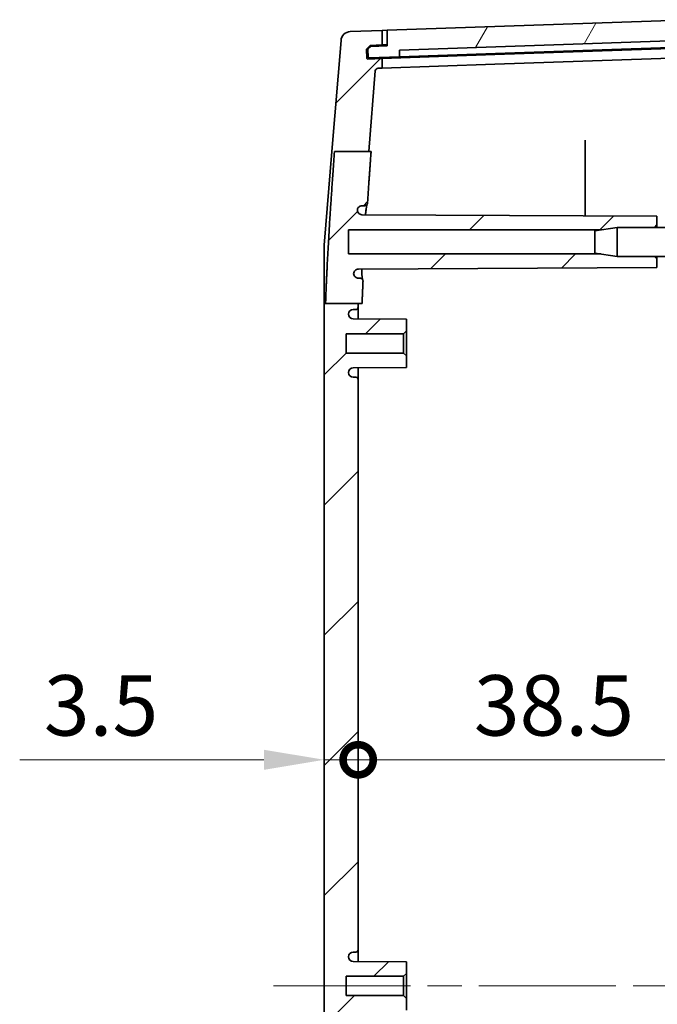
# Model space of a CAD drawing. Units: millimetres. Extents: x 36 to 5355, y 20 to 863.
# Drawn here: x 1677 to 1743, y 538 to 640 of the extents above; entities that cross this region are included whole.
import ezdxf

# ---------------------------------------------------------------- set-up
doc = ezdxf.new("R2010")
doc.units = ezdxf.units.MM
doc.header["$LTSCALE"] = 2.5
doc.linetypes.add('CHAIN', pattern=[0.3543, 0.2362, -0.0295, 0.0591, -0.0295])
doc.layers.get('Defpoints').update_dxf_attribs({"lineweight": 25})
for name, color, linetype, lineweight in [('Centerline (ISO)', 131, 'Continuous', 18), ('Dimension (ISO)', 7, 'Continuous', 18), ('Hatch (ISO)', 1, 'Continuous', 18), ('Visible (ISO)', 7, 'Continuous', 35)]:
    doc.layers.add(name, color=color, linetype=linetype, lineweight=lineweight)
doc.styles.add('Note Text (TK)', font='txt')
doc.dimstyles.new('Default - Method 1b (TK)', dxfattribs={"dimscale": 2.5, "dimtxt": 2.5, "dimasz": 2.5, "dimexe": 1, "dimexo": 1.5, "dimgap": 1, "dimtad": 1, "dimtoh": 1, "dimrnd": 1e-08, "dimdsep": 46, "dimtxsty": 'Note Text (TK)', "dimcen": 0.09, "dimdle": 5, "dimclrd": 100, "dimclre": 100, "dimclrt": 7, "dimadec": 1, "dimazin": 1, "dimtfac": 1, "dimtmove": 0, "dimatfit": 3, "dimfxl": 1, "dimtolj": 1, "dimlwd": -1, "dimlwe": -1, "dimarcsym": 0})

# ---------------------------------------------------------------- blocks, each defined once
blk = doc.blocks.new('_DotSmall')
at = {"color": 0, "linetype": 'ByBlock', "const_width": 0.5}
blk.add_lwpolyline([(-0.0625, 0, 1), (0.0625, 0, 1)], format="xyb", close=True, dxfattribs=at)
blk = doc.blocks.new('*D50')
at = {"layer": 'Defpoints', "color": 0}
for p in [(1708.71, 563.4), (1712.21, 563.4), (1712.21, 563.4)]:
    blk.add_point(p, dxfattribs=at)
at = {"layer": 'Dimension (ISO)', "color": 100}
for p, q in [((1702.46, 563.4), (1677.19, 563.4)), ((1712.21, 563.4), (1708.71, 563.4)), ((1712.21, 563.4), (1724.71, 563.4))]:
    blk.add_line(p, q, dxfattribs=at)
blk.add_solid([(1702.46, 564.44), (1702.46, 562.36), (1708.71, 563.4)], dxfattribs=at)
at = {"layer": 'Dimension (ISO)', "color": 100, "xscale": 6.25, "yscale": 6.25, "zscale": 6.25, "rotation": 180}
blk.add_blockref('_DotSmall', (1712.21, 563.4), dxfattribs=at)
at = {"layer": 'Dimension (ISO)', "color": 7, "insert": (1679.69, 569.03), "char_height": 6.25, "attachment_point": 4, "style": 'Note Text (TK)'}
blk.add_mtext('\\A1;3.5', dxfattribs=at)
blk = doc.blocks.new('*D51')
at = {"layer": 'Defpoints', "color": 0}
for p in [(1712.21, 563.4), (1750.71, 563.4), (1750.71, 563.4)]:
    blk.add_point(p, dxfattribs=at)
at = {"layer": 'Dimension (ISO)', "color": 100}
blk.add_line((1712.21, 563.4), (1750.71, 563.4), dxfattribs=at)
at = {"layer": 'Dimension (ISO)', "color": 100, "xscale": 6.25, "yscale": 6.25, "zscale": 6.25, "rotation": 180}
blk.add_blockref('_DotSmall', (1712.21, 563.4), dxfattribs=at)
at = {"layer": 'Dimension (ISO)', "color": 100, "xscale": 6.25, "yscale": 6.25, "zscale": 6.25}
blk.add_blockref('_DotSmall', (1750.71, 563.4), dxfattribs=at)
at = {"layer": 'Dimension (ISO)', "color": 7, "insert": (1724.18, 569.03), "char_height": 6.25, "attachment_point": 4, "style": 'Note Text (TK)'}
blk.add_mtext('\\A1;38.5', dxfattribs=at)

msp = doc.modelspace()

# ---------------------------------------------------------------- hatches: boundary and pattern name
at = {"layer": 'Hatch (ISO)'}
h = msp.add_hatch(dxfattribs=at)
h.set_pattern_fill('ANSI31', color=256, scale=76.2, angle=14.999978, style=0)
h.set_pattern_definition([(60, (980.25, -4), (-8.24889, 4.7625), [])])
edge = h.paths.add_edge_path()
edge.add_ellipse((1713.3473, 636.1292), major_axis=(-0.0999, -0.0035), ratio=1, start_angle=0, end_angle=90)
edge.add_line((1713.3508, 636.0292), (1716.4989, 636.1392))
edge.add_line((1716.4989, 636.1392), (1716.4989, 636.8396))
edge.add_line((1716.4989, 636.8396), (1745.4324, 637.85))
edge.add_line((1745.4324, 637.85), (1745.4812, 637.1513))
edge.add_line((1745.4812, 637.1513), (1748.1296, 637.2437))
edge.add_ellipse((1748.1261, 637.3437), major_axis=(0.0035, -0.0999), ratio=1, start_angle=0, end_angle=90)
edge.add_line((1748.2261, 637.3472), (1748.2, 638.0943))
edge.add_line((1748.2, 638.0943), (1747.8895, 638.3941))
edge.add_line((1747.8895, 638.3941), (1746.6886, 638.3941))
edge.add_line((1746.6886, 638.3941), (1746.6188, 639.9927))
edge.add_line((1746.6188, 639.9927), (1715.2078, 638.8958))
edge.add_line((1715.2078, 638.8958), (1715.2078, 637.2948))
edge.add_line((1715.2078, 637.2948), (1713.5088, 637.2355))
edge.add_line((1713.5088, 637.2355), (1713.2195, 636.9252))
edge.add_line((1713.2195, 636.9252), (1713.2474, 636.1257))
h = msp.add_hatch(dxfattribs=at)
h.set_pattern_fill('ANSI31', color=256, scale=76.2, style=0)
h.set_pattern_definition([(45, (980.25, -4), (-6.73519, 6.73519), [])])
edge = h.paths.add_edge_path()
edge.add_line((1709.7536, 626.3547), (1713.3055, 626.3547))
edge.add_line((1713.3055, 626.3547), (1713.985, 634.6877))
edge.add_ellipse((1714.284, 634.6633), major_axis=(-0.299, 0.0244), ratio=1, start_angle=276.66133, end_angle=360, ccw=False)
edge.add_line((1714.2735, 634.9632), (1714.7078, 634.9783))
edge.add_line((1714.7078, 634.9783), (1714.7078, 635.9766))
edge.add_line((1714.7078, 635.9766), (1713.21, 635.9243))
edge.add_ellipse((1713.2065, 636.0242), major_axis=(0.0035, -0.0999), ratio=1, start_angle=270, end_angle=360, ccw=False)
edge.add_line((1713.1065, 636.0207), (1713.0748, 636.9302))
edge.add_line((1713.0748, 636.9302), (1713.4509, 637.3335))
edge.add_line((1713.4509, 637.3335), (1714.7078, 637.3774))
edge.add_line((1714.7078, 637.3774), (1714.7078, 638.8783))
edge.add_line((1714.7078, 638.8783), (1711.3961, 638.7627))
edge.add_ellipse((1711.431, 637.7633), major_axis=(-0.0349, 0.9994), ratio=1, start_angle=0, end_angle=83.33867)
edge.add_line((1710.4344, 637.8446), (1709.4975, 626.3547))
edge.add_line((1709.4975, 626.3547), (1709.7536, 626.3547))
edge = h.paths.add_edge_path()
edge.add_line((1737.3166, 461.7458), (1739.0078, 461.4958))
edge.add_line((1739.0078, 461.4958), (1742.8578, 461.4958))
edge.add_line((1742.8578, 461.4958), (1743.1078, 461.2458))
edge.add_line((1743.1078, 461.2458), (1743.1078, 460.3458))
edge.add_line((1743.1078, 460.3458), (1712.6259, 460.1862))
edge.add_spline(control_points=[(1712.6259, 460.1862), (1712.5606, 460.1858), (1712.496, 460.1728), (1712.3755, 460.1226), (1712.3208, 460.086), (1712.2286, 459.9939), (1712.1919, 459.9394), (1712.1518, 459.8438), (1712.1411, 459.8067), (1712.1284, 459.7308), (1712.1264, 459.6923), (1712.1289, 459.6539)], knot_values=[-0.08177602, -0.08177602, -0.08177602, -0.08177602, -0.062192, -0.062192, -0.04262608, -0.04262608, -0.02309223, -0.02309223, -0.01154589, -0.01154589, 0, 0, 0, 0], degree=3, periodic=0)
edge.add_spline(control_points=[(1712.1289, 459.6539), (1712.1409, 459.5899), (1712.1653, 459.5289), (1712.236, 459.4196), (1712.2818, 459.3724), (1712.377, 459.3063), (1712.4228, 459.2839), (1712.5198, 459.2535), (1712.5702, 459.2458), (1712.621, 459.2458)], knot_values=[-0.06951871, -0.06951871, -0.06951871, -0.06951871, -0.05000101, -0.05000101, -0.03046265, -0.03046265, -0.01523144, -0.01523144, 0, 0, 0, 0], degree=3, periodic=0)
edge.add_line((1712.621, 459.2458), (1712.8777, 459.2458))
edge.add_spline(control_points=[(1712.8777, 459.2458), (1712.9169, 459.2458), (1712.9556, 459.2381), (1713.0281, 459.2084), (1713.061, 459.1866), (1713.1147, 459.1336), (1713.1358, 459.1035), (1713.166, 459.0374), (1713.175, 459.0019), (1713.1774, 458.9656)], knot_values=[-0.04530684, -0.04530684, -0.04530684, -0.04530684, -0.03356015, -0.03356015, -0.02182204, -0.02182204, -0.01090942, -0.01090942, 0, 0, 0, 0], degree=3, periodic=0)
edge.add_spline(control_points=[(1713.1774, 458.9656), (1713.3196, 456.8121), (1713.504, 454.2226)], knot_values=[0, 0, 0, 0.27003276, 0.27003276, 0.27003276], weights=[1.12761476, 1.06823744, 1], degree=2, periodic=0)
edge.add_line((1713.504, 454.2226), (1713.2578, 454.2226))
edge.add_line((1713.2578, 454.2226), (1709.7121, 454.2226))
edge.add_spline(control_points=[(1709.7121, 454.2226), (1709.0347, 463.8166), (1708.8442, 469.154)], knot_values=[2.91002725, 2.91002725, 2.91002725, 4.15922983, 4.15922983, 4.15922983], weights=[1, 1.30009648, 1.41992819], degree=2, periodic=0)
edge.add_line((1708.8442, 469.154), (1712.2078, 469.154))
edge.add_line((1712.2078, 469.154), (1712.623, 469.154))
edge.add_spline(control_points=[(1712.623, 469.154), (1712.6599, 468.1481), (1712.71, 467.0595)], knot_values=[0.98358737, 0.98358737, 0.98358737, 1.23784639, 1.23784639, 1.23784639], weights=[1.43942585, 1.41341728, 1.37955347], degree=2, periodic=0)
edge.add_spline(control_points=[(1712.71, 467.0595), (1712.7118, 467.0206), (1712.706, 466.9817), (1712.6797, 466.9082), (1712.6595, 466.8744), (1712.6073, 466.8163), (1712.5757, 466.7927), (1712.5202, 466.7659), (1712.4988, 466.7584), (1712.4548, 466.7483), (1712.4322, 466.7458), (1712.4097, 466.7458)], knot_values=[-0.04867411, -0.04867411, -0.04867411, -0.04867411, -0.03697987, -0.03697987, -0.02527691, -0.02527691, -0.01354622, -0.01354622, -0.00677435, -0.00677435, 0, 0, 0, 0], degree=3, periodic=0)
edge.add_line((1712.4097, 466.7458), (1712.2433, 466.7458))
edge.add_spline(control_points=[(1712.2433, 466.7458), (1712.1779, 466.7458), (1712.1132, 466.733), (1711.9923, 466.6834), (1711.9373, 466.6471), (1711.8483, 466.5591), (1711.8135, 466.5097), (1711.7633, 466.401), (1711.7481, 466.3426), (1711.7436, 466.2829)], knot_values=[-0.07512945, -0.07512945, -0.07512945, -0.07512945, -0.055524, -0.055524, -0.03593404, -0.03593404, -0.01796366, -0.01796366, 0, 0, 0, 0], degree=3, periodic=0)
edge.add_spline(control_points=[(1711.7436, 466.2829), (1711.7468, 466.218), (1711.7626, 466.1543), (1711.8178, 466.0366), (1711.8566, 465.9837), (1711.9501, 465.8978), (1712.003, 465.8647), (1712.1182, 465.8195), (1712.1795, 465.8077), (1712.2415, 465.8074)], knot_values=[-0.07613437, -0.07613437, -0.07613437, -0.07613437, -0.05664134, -0.05664134, -0.03713068, -0.03713068, -0.01857503, -0.01857503, 0, 0, 0, 0], degree=3, periodic=0)
edge.add_line((1712.2415, 465.8074), (1743.1078, 465.6458))
edge.add_line((1743.1078, 465.6458), (1743.1078, 464.7458))
edge.add_line((1743.1078, 464.7458), (1742.8578, 464.4958))
edge.add_line((1742.8578, 464.4958), (1739.0078, 464.4958))
edge.add_line((1739.0078, 464.4958), (1737.3166, 464.2458))
edge.add_line((1737.3166, 464.2458), (1711.2078, 464.2458))
edge.add_line((1711.2078, 464.2458), (1711.2078, 461.7458))
edge.add_line((1711.2078, 461.7458), (1737.3166, 461.7458))
edge = h.paths.add_edge_path()
edge.add_line((1713.985, 445.3039), (1713.2578, 454.2226))
edge.add_line((1713.2578, 454.2226), (1709.7121, 454.2226))
edge.add_line((1709.7121, 454.2226), (1709.4498, 454.2226))
edge.add_line((1709.4498, 454.2226), (1710.4344, 442.147))
edge.add_ellipse((1711.431, 442.2283), major_axis=(-0.9967, -0.0813), ratio=1, start_angle=0, end_angle=83.33867)
edge.add_line((1711.3961, 441.2289), (1714.7078, 441.1133))
edge.add_line((1714.7078, 441.1133), (1714.7078, 442.6142))
edge.add_line((1714.7078, 442.6142), (1713.4509, 442.6581))
edge.add_line((1713.4509, 442.6581), (1713.0748, 443.0614))
edge.add_line((1713.0748, 443.0614), (1713.1065, 443.9709))
edge.add_ellipse((1713.2065, 443.9674), major_axis=(-0.0999, 0.0035), ratio=1, start_angle=270, end_angle=360, ccw=False)
edge.add_line((1713.21, 444.0673), (1714.7078, 444.015))
edge.add_line((1714.7078, 444.015), (1714.7078, 445.0133))
edge.add_line((1714.7078, 445.0133), (1714.2735, 445.0284))
edge.add_ellipse((1714.284, 445.3282), major_axis=(-0.0105, -0.2998), ratio=1, start_angle=276.66133, end_angle=360, ccw=False)
edge = h.paths.add_edge_path()
edge.add_line((1737.3166, 615.7458), (1739.0078, 615.4958))
edge.add_line((1739.0078, 615.4958), (1742.8578, 615.4958))
edge.add_line((1742.8578, 615.4958), (1743.1078, 615.2458))
edge.add_line((1743.1078, 615.2458), (1743.1078, 614.3458))
edge.add_line((1743.1078, 614.3458), (1712.2415, 614.1842))
edge.add_spline(control_points=[(1712.2415, 614.1842), (1712.1761, 614.1838), (1712.1113, 614.1707), (1711.9907, 614.1205), (1711.9359, 614.0838), (1711.8461, 613.9942), (1711.8109, 613.9431), (1711.761, 613.8306), (1711.7466, 613.7702), (1711.7436, 613.7087)], knot_values=[-0.07614093, -0.07614093, -0.07614093, -0.07614093, -0.05651924, -0.05651924, -0.03693015, -0.03693015, -0.01846023, -0.01846023, 0, 0, 0, 0], degree=3, periodic=0)
edge.add_spline(control_points=[(1711.7436, 613.7087), (1711.7485, 613.6439), (1711.7659, 613.5807), (1711.8241, 613.4643), (1711.8644, 613.4123), (1711.9587, 613.3299), (1712.0108, 613.2989), (1712.1234, 613.2566), (1712.1831, 613.2458), (1712.2433, 613.2458)], knot_values=[-0.07512341, -0.07512341, -0.07512341, -0.07512341, -0.05562278, -0.05562278, -0.03609138, -0.03609138, -0.01804598, -0.01804598, 0, 0, 0, 0], degree=3, periodic=0)
edge.add_line((1712.2433, 613.2458), (1712.4097, 613.2458))
edge.add_spline(control_points=[(1712.4097, 613.2458), (1712.4489, 613.2458), (1712.4878, 613.2381), (1712.5603, 613.2083), (1712.5933, 613.1865), (1712.649, 613.1315), (1712.6712, 613.0989), (1712.6952, 613.0423), (1712.7017, 613.0208), (1712.7096, 612.9768), (1712.7111, 612.9544), (1712.71, 612.9321)], knot_values=[-0.04867824, -0.04867824, -0.04867824, -0.04867824, -0.03690484, -0.03690484, -0.02514805, -0.02514805, -0.01342256, -0.01342256, -0.00671089, -0.00671089, 0, 0, 0, 0], degree=3, periodic=0)
edge.add_spline(control_points=[(1712.71, 612.9321), (1712.6549, 611.7346), (1712.6157, 610.6356)], knot_values=[2.96596343, 2.96596343, 2.96596343, 3.25043259, 3.25043259, 3.25043259], weights=[1.39955321, 1.43743942, 1.46563394], degree=2, periodic=0)
edge.add_line((1712.6157, 610.6356), (1712.2078, 610.6356))
edge.add_line((1712.2078, 610.6356), (1708.8371, 610.6356))
edge.add_spline(control_points=[(1708.8371, 610.6356), (1709.0285, 616.1555), (1709.7536, 626.3547)], knot_values=[0, 0, 0, 1.32245339, 1.32245339, 1.32245339], weights=[1.4449777, 1.32208681, 1], degree=2, periodic=0)
edge.add_line((1709.7536, 626.3547), (1713.3055, 626.3547))
edge.add_line((1713.3055, 626.3547), (1713.5458, 626.3547))
edge.add_spline(control_points=[(1713.5458, 626.3547), (1713.3353, 623.4173), (1713.1774, 621.026)], knot_values=[3.97435428, 3.97435428, 3.97435428, 4.27680343, 4.27680343, 4.27680343], weights=[1, 1.07745881, 1.14396208], degree=2, periodic=0)
edge.add_spline(control_points=[(1713.1774, 621.026), (1713.1748, 620.9871), (1713.1647, 620.949), (1713.1303, 620.8789), (1713.1065, 620.8475), (1713.05, 620.7974), (1713.0186, 620.7783), (1712.9504, 620.7524), (1712.9142, 620.7458), (1712.8777, 620.7458)], knot_values=[-0.04530479, -0.04530479, -0.04530479, -0.04530479, -0.03359779, -0.03359779, -0.02188339, -0.02188339, -0.01094365, -0.01094365, 0, 0, 0, 0], degree=3, periodic=0)
edge.add_line((1712.8777, 620.7458), (1712.621, 620.7458))
edge.add_spline(control_points=[(1712.621, 620.7458), (1712.5558, 620.7458), (1712.4911, 620.733), (1712.3704, 620.6835), (1712.3155, 620.6472), (1712.2331, 620.5658), (1712.2026, 620.525), (1712.1551, 620.4355), (1712.1383, 620.3875), (1712.1289, 620.3377)], knot_values=[-0.06952165, -0.06952165, -0.06952165, -0.06952165, -0.04994758, -0.04994758, -0.03038177, -0.03038177, -0.01518936, -0.01518936, 0, 0, 0, 0], degree=3, periodic=0)
edge.add_spline(control_points=[(1712.1289, 620.3377), (1712.1247, 620.2728), (1712.1332, 620.2077), (1712.1747, 620.0844), (1712.2073, 620.0274), (1712.2925, 619.929), (1712.3444, 619.8886), (1712.437, 619.8418), (1712.4735, 619.8284), (1712.5487, 619.8103), (1712.5872, 619.8056), (1712.6259, 619.8054)], knot_values=[-0.08177234, -0.08177234, -0.08177234, -0.08177234, -0.06226164, -0.06226164, -0.04274721, -0.04274721, -0.0232083, -0.0232083, -0.01160577, -0.01160577, 0, 0, 0, 0], degree=3, periodic=0)
edge.add_line((1712.6259, 619.8054), (1743.1078, 619.6458))
edge.add_line((1743.1078, 619.6458), (1743.1078, 618.7458))
edge.add_line((1743.1078, 618.7458), (1742.8578, 618.4958))
edge.add_line((1742.8578, 618.4958), (1739.0078, 618.4958))
edge.add_line((1739.0078, 618.4958), (1737.3166, 618.2458))
edge.add_line((1737.3166, 618.2458), (1711.2078, 618.2458))
edge.add_line((1711.2078, 618.2458), (1711.2078, 615.7458))
edge.add_line((1711.2078, 615.7458), (1737.3166, 615.7458))
edge = h.paths.add_edge_path()
edge.add_line((1712.2078, 469.154), (1712.2078, 469.7458))
edge.add_ellipse((1711.9578, 469.7458), major_axis=(0.25, 0), ratio=1, start_angle=0, end_angle=90)
edge.add_line((1711.9578, 469.9958), (1711.7069, 469.9958))
edge.add_ellipse((1711.7069, 470.4958), major_axis=(0, -0.5), ratio=1, start_angle=273.302644, end_angle=360, ccw=False)
edge.add_ellipse((1711.7078, 470.467), major_axis=(-0.5, 0), ratio=1, start_angle=270.3, end_angle=360, ccw=False)
edge.add_line((1711.7052, 470.967), (1717.2078, 470.9958))
edge.add_line((1717.2078, 470.9958), (1717.2078, 472.1958))
edge.add_line((1717.2078, 472.1958), (1716.9078, 472.4958))
edge.add_line((1716.9078, 472.4958), (1710.9578, 472.4958))
edge.add_line((1710.9578, 472.4958), (1710.9578, 474.4958))
edge.add_line((1710.9578, 474.4958), (1716.9078, 474.4958))
edge.add_line((1716.9078, 474.4958), (1717.2078, 474.7958))
edge.add_line((1717.2078, 474.7958), (1717.2078, 475.9958))
edge.add_line((1717.2078, 475.9958), (1711.7052, 476.0246))
edge.add_ellipse((1711.7078, 476.5246), major_axis=(-0.0026, -0.5), ratio=1, start_angle=270.3, end_angle=360, ccw=False)
edge.add_ellipse((1711.7069, 476.4958), major_axis=(-0.4992, 0.0288), ratio=1, start_angle=273.302644, end_angle=360, ccw=False)
edge.add_line((1711.7069, 476.9958), (1711.9578, 476.9958))
edge.add_ellipse((1711.9578, 477.2458), major_axis=(0, -0.25), ratio=1, start_angle=0, end_angle=90)
edge.add_line((1712.2078, 477.2458), (1712.2078, 536.2458))
edge.add_ellipse((1711.9578, 536.2458), major_axis=(0.25, 0), ratio=1, start_angle=0, end_angle=90)
edge.add_line((1711.9578, 536.4958), (1711.7069, 536.4958))
edge.add_ellipse((1711.7069, 536.9958), major_axis=(0, -0.5), ratio=1, start_angle=273.302644, end_angle=360, ccw=False)
edge.add_ellipse((1711.7078, 536.967), major_axis=(-0.5, 0), ratio=1, start_angle=270.3, end_angle=360, ccw=False)
edge.add_line((1711.7052, 537.467), (1717.2078, 537.4958))
edge.add_line((1717.2078, 537.4958), (1717.2078, 538.6958))
edge.add_line((1717.2078, 538.6958), (1716.9078, 538.9958))
edge.add_line((1716.9078, 538.9958), (1710.9578, 538.9958))
edge.add_line((1710.9578, 538.9958), (1710.9578, 540.9958))
edge.add_line((1710.9578, 540.9958), (1716.9078, 540.9958))
edge.add_line((1716.9078, 540.9958), (1717.2078, 541.2958))
edge.add_line((1717.2078, 541.2958), (1717.2078, 542.4958))
edge.add_line((1717.2078, 542.4958), (1711.7052, 542.5246))
edge.add_ellipse((1711.7078, 543.0246), major_axis=(-0.0026, -0.5), ratio=1, start_angle=270.3, end_angle=360, ccw=False)
edge.add_ellipse((1711.7069, 542.9958), major_axis=(-0.4992, 0.0288), ratio=1, start_angle=273.302644, end_angle=360, ccw=False)
edge.add_line((1711.7069, 543.4958), (1711.9578, 543.4958))
edge.add_ellipse((1711.9578, 543.7458), major_axis=(0, -0.25), ratio=1, start_angle=0, end_angle=90)
edge.add_line((1712.2078, 543.7458), (1712.2078, 602.7458))
edge.add_ellipse((1711.9578, 602.7458), major_axis=(0.25, 0), ratio=1, start_angle=0, end_angle=90)
edge.add_line((1711.9578, 602.9958), (1711.7069, 602.9958))
edge.add_ellipse((1711.7069, 603.4958), major_axis=(0, -0.5), ratio=1, start_angle=273.302644, end_angle=360, ccw=False)
edge.add_ellipse((1711.7078, 603.467), major_axis=(-0.5, 0), ratio=1, start_angle=270.3, end_angle=360, ccw=False)
edge.add_line((1711.7052, 603.967), (1717.2078, 603.9958))
edge.add_line((1717.2078, 603.9958), (1717.2078, 605.1958))
edge.add_line((1717.2078, 605.1958), (1716.9078, 605.4958))
edge.add_line((1716.9078, 605.4958), (1710.9578, 605.4958))
edge.add_line((1710.9578, 605.4958), (1710.9578, 607.4958))
edge.add_line((1710.9578, 607.4958), (1716.9078, 607.4958))
edge.add_line((1716.9078, 607.4958), (1717.2078, 607.7958))
edge.add_line((1717.2078, 607.7958), (1717.2078, 608.9958))
edge.add_line((1717.2078, 608.9958), (1711.7052, 609.0246))
edge.add_ellipse((1711.7078, 609.5246), major_axis=(-0.0026, -0.5), ratio=1, start_angle=270.3, end_angle=360, ccw=False)
edge.add_ellipse((1711.7069, 609.4958), major_axis=(-0.4992, 0.0288), ratio=1, start_angle=273.302644, end_angle=360, ccw=False)
edge.add_line((1711.7069, 609.9958), (1711.9578, 609.9958))
edge.add_ellipse((1711.9578, 610.2458), major_axis=(0, -0.25), ratio=1, start_angle=0, end_angle=90)
edge.add_line((1712.2078, 610.2458), (1712.2078, 610.6356))
edge.add_line((1712.2078, 610.6356), (1708.8371, 610.6356))
edge.add_line((1708.8371, 610.6356), (1708.7078, 610.6356))
edge.add_line((1708.7078, 610.6356), (1708.7078, 469.154))
edge.add_line((1708.7078, 469.154), (1708.8442, 469.154))
edge.add_line((1708.8442, 469.154), (1712.2078, 469.154))

# ---------------------------------------------------------------- linework, layer by layer
at = {"layer": 'Centerline (ISO)', "linetype": 'CHAIN', "ltscale": 23.990969}
msp.add_line((1703.4578, 539.9958), (1759.4578, 539.9958), dxfattribs=at)
at = {"layer": 'Visible (ISO)'}
for p, q in [((1746.6188, 639.9927), (1715.2078, 638.8958)), ((1715.2078, 638.8958), (1714.7078, 638.8783)), ((1715.2078, 638.8958), (1715.2078, 637.2948)), ((1714.7078, 638.8783), (1711.3961, 638.7627)), ((1714.7078, 637.3774), (1714.7078, 638.8783)), ((1710.4344, 637.8446), (1709.4975, 626.3547)), ((1713.0748, 636.9302), (1713.4509, 637.3335)), ((1713.0748, 636.9302), (1713.2291, 636.9355)), ((1713.1065, 636.0207), (1713.0748, 636.9302)), ((1713.5088, 637.2355), (1713.2195, 636.9252)), ((1713.2195, 636.9252), (1713.2474, 636.1257)), ((1713.4509, 637.3335), (1714.7078, 637.3774)), ((1715.2078, 637.2948), (1713.5088, 637.2355)), ((1714.7078, 637.3774), (1715.2078, 637.3949)), ((1716.4989, 636.8396), (1745.4324, 637.85)), ((1746.7078, 637.094), (1726.333, 636.3825)), ((1745.4812, 637.1513), (1726.4227, 636.4857)), ((1714.7078, 635.9766), (1713.21, 635.9243)), ((1713.3508, 636.0292), (1716.4989, 636.1392)), ((1726.333, 636.3825), (1714.7078, 635.9766)), ((1714.7078, 634.9783), (1714.7078, 635.9766)), ((1716.4989, 636.1392), (1716.4989, 636.8396)), ((1726.4227, 636.4857), (1716.4989, 636.1392)), ((1746.7078, 636.0958), (1726.333, 635.3843)), ((1714.2735, 634.9632), (1714.7078, 634.9783)), ((1714.7078, 634.9783), (1726.333, 635.3843)), ((1713.3055, 626.3547), (1713.985, 634.6877)), ((1735.7078, 627.3232), (1735.7078, 619.6845)), ((1708.7078, 616.6688), (1709.4975, 626.3547)), ((1709.7536, 626.3547), (1713.5458, 626.3547)), ((1712.621, 620.7458), (1712.8777, 620.7458)), ((1743.1078, 619.6458), (1712.6259, 619.8054)), ((1743.1078, 618.7458), (1743.1078, 619.6458)), ((1742.8578, 618.4958), (1743.1078, 618.7458)), ((1743.1078, 618.4958), (1743.1078, 618.7458)), ((1711.2078, 615.7458), (1711.2078, 618.2458)), ((1711.2078, 618.2458), (1737.3166, 618.2458)), ((1736.7078, 618.1558), (1739.0078, 618.4958)), ((1736.7078, 615.8358), (1736.7078, 618.1558)), ((1739.0078, 618.4958), (1739.0078, 615.4958)), ((1744.7078, 618.4958), (1739.0078, 618.4958)), ((1708.7078, 610.6356), (1708.7078, 616.6688)), ((1737.3166, 615.7458), (1711.2078, 615.7458)), ((1736.7078, 615.8358), (1739.0078, 615.4958)), ((1744.7078, 615.4958), (1739.0078, 615.4958)), ((1743.1078, 615.2458), (1742.8578, 615.4958)), ((1743.1078, 615.2458), (1743.1078, 615.4958)), ((1743.1078, 614.3458), (1743.1078, 615.2458)), ((1712.2415, 614.1842), (1743.1078, 614.3458)), ((1712.4097, 613.2458), (1712.2433, 613.2458)), ((1708.7078, 610.6356), (1708.7078, 469.154)), ((1708.8371, 610.6356), (1712.6157, 610.6356)), ((1712.2078, 610.2458), (1712.2078, 610.6356)), ((1711.7069, 609.9958), (1711.9578, 609.9958)), ((1712.2078, 609.022), (1712.2078, 610.2458)), ((1717.2078, 608.9958), (1711.7052, 609.0246)), ((1717.2078, 607.7958), (1717.2078, 608.9958)), ((1710.9578, 605.4958), (1710.9578, 607.4958)), ((1710.9578, 607.4958), (1716.9078, 607.4958)), ((1716.9078, 607.4958), (1717.2078, 607.7958)), ((1716.9078, 607.4958), (1716.9078, 605.4958)), ((1717.2078, 605.1958), (1717.2078, 607.7958)), ((1716.9078, 605.4958), (1710.9578, 605.4958)), ((1717.2078, 605.1958), (1716.9078, 605.4958)), ((1717.2078, 603.9958), (1717.2078, 605.1958)), ((1711.7052, 603.967), (1717.2078, 603.9958)), ((1712.2078, 602.7458), (1712.2078, 603.9696)), ((1711.9578, 602.9958), (1711.7069, 602.9958)), ((1712.2078, 543.7458), (1712.2078, 602.7458)), ((1711.7069, 543.4958), (1711.9578, 543.4958)), ((1712.2078, 542.522), (1712.2078, 543.7458)), ((1717.2078, 542.4958), (1711.7052, 542.5246)), ((1717.2078, 541.2958), (1717.2078, 542.4958)), ((1716.9078, 540.9958), (1717.2078, 541.2958)), ((1717.2078, 538.6958), (1717.2078, 541.2958)), ((1710.9578, 538.9958), (1710.9578, 540.9958)), ((1710.9578, 540.9958), (1716.9078, 540.9958)), ((1716.9078, 540.9958), (1716.9078, 538.9958)), ((1716.9078, 538.9958), (1710.9578, 538.9958)), ((1717.2078, 538.6958), (1716.9078, 538.9958)), ((1717.2078, 537.4958), (1717.2078, 538.6958))]:
    msp.add_line(p, q, dxfattribs=at)
for centre, radius, start, end in [((1711.431, 637.7633), 1, 92, 175.33867), ((1713.2065, 636.0242), 0.1, 182, 272), ((1713.3473, 636.1292), 0.1, 182, 272), ((1714.284, 634.6633), 0.3, 92, 175.33867), ((1711.7069, 609.4958), 0.5, 90, 176.697356), ((1711.7078, 609.5246), 0.5, 180, 269.7), ((1711.9578, 610.2458), 0.25, 270, 0), ((1711.7078, 603.467), 0.5, 90.3, 180), ((1711.7069, 603.4958), 0.5, 183.302644, 270), ((1711.9578, 602.7458), 0.25, 0, 90), ((1711.7069, 542.9958), 0.5, 90, 176.697356), ((1711.9578, 543.7458), 0.25, 270, 0), ((1711.7078, 543.0246), 0.5, 180, 269.7)]:
    msp.add_arc(centre, radius, start, end, dxfattribs=at)
for points, knots in [([(1735.7078, 627.3232), (1735.7078, 627.3371), (1735.7078, 627.3535), (1735.7078, 627.3895), (1735.7078, 627.4089), (1735.7078, 627.4479), (1735.7078, 627.4673), (1735.7078, 627.4956), (1735.7078, 627.5054), (1735.7078, 627.5235), (1735.7078, 627.5319), (1735.7078, 627.5394)], [0, 0, 0, 0, 0.0058663341, 0.0058663341, 0.011729468, 0.011729468, 0.017588535, 0.017588535, 0.0208975751, 0.0208975751, 0.0242066285, 0.0242066285, 0.0242066285, 0.0242066285]), ([(1712.1289, 620.3377), (1712.1383, 620.3875), (1712.1551, 620.4355), (1712.2026, 620.525), (1712.2331, 620.5658), (1712.3155, 620.6472), (1712.3704, 620.6835), (1712.4911, 620.733), (1712.5558, 620.7458), (1712.621, 620.7458)], [-0.069521651, -0.069521651, -0.069521651, -0.069521651, -0.0543322865, -0.0543322865, -0.0391398781, -0.0391398781, -0.0195740715, -0.0195740715, 0, 0, 0, 0]), ([(1712.8777, 620.7458), (1712.9142, 620.7458), (1712.9504, 620.7524), (1713.0186, 620.7783), (1713.05, 620.7974), (1713.1065, 620.8475), (1713.1303, 620.8789), (1713.1647, 620.949), (1713.1748, 620.9871), (1713.1774, 621.026)], [-0.0453047928, -0.0453047928, -0.0453047928, -0.0453047928, -0.0343611392, -0.0343611392, -0.0234214071, -0.0234214071, -0.0117070058, -0.0117070058, 0, 0, 0, 0]), ([(1713.1189, 620.8671), (1713.1165, 620.858), (1713.1137, 620.8471), (1713.1027, 620.7999), (1713.0931, 620.7527), (1713.071, 620.6272), (1713.0579, 620.5444), (1713.0298, 620.3472), (1713.0146, 620.2309), (1712.9877, 620.0089), (1712.9761, 619.9092), (1712.9644, 619.8036)], [1.685245304, 1.685245304, 1.685245304, 1.685245304, 1.702204711, 1.702204711, 1.750723428, 1.750723428, 1.808954876, 1.808954876, 1.871185259, 1.871185259, 1.916156341, 1.916156341, 1.916156341, 1.916156341]), ([(1712.9644, 619.8036), (1712.9652, 619.8104), (1712.9659, 619.8172), (1712.9834, 619.9739), (1712.9998, 620.1116), (1713.0312, 620.3571), (1713.0462, 620.4652), (1713.0741, 620.6468), (1713.0872, 620.7216), (1713.1062, 620.8161), (1713.1134, 620.8463), (1713.1188, 620.8669)], [3.181514665, 3.181514665, 3.181514665, 3.181514665, 3.184418234, 3.184418234, 3.248711866, 3.248711866, 3.312091349, 3.312091349, 3.37320416, 3.37320416, 3.412390315, 3.412390315, 3.412390315, 3.412390315]), ([(1712.6259, 619.8054), (1712.5872, 619.8056), (1712.5487, 619.8103), (1712.4735, 619.8284), (1712.437, 619.8418), (1712.3444, 619.8886), (1712.2925, 619.929), (1712.2073, 620.0274), (1712.1747, 620.0844), (1712.1332, 620.2077), (1712.1247, 620.2728), (1712.1289, 620.3377)], [-0.0817723441, -0.0817723441, -0.0817723441, -0.0817723441, -0.0701665738, -0.0701665738, -0.0585640433, -0.0585640433, -0.0390251374, -0.0390251374, -0.0195107064, -0.0195107064, 0, 0, 0, 0]), ([(1711.7436, 613.7087), (1711.7466, 613.7702), (1711.761, 613.8306), (1711.8109, 613.9431), (1711.8461, 613.9942), (1711.9359, 614.0838), (1711.9907, 614.1205), (1712.1113, 614.1707), (1712.1761, 614.1838), (1712.2415, 614.1842)], [-0.0761409341, -0.0761409341, -0.0761409341, -0.0761409341, -0.0576806999, -0.0576806999, -0.0392107816, -0.0392107816, -0.0196216966, -0.0196216966, 0, 0, 0, 0]), ([(1712.2433, 613.2458), (1712.1831, 613.2458), (1712.1234, 613.2566), (1712.0108, 613.2989), (1711.9587, 613.3299), (1711.8644, 613.4123), (1711.8241, 613.4643), (1711.7659, 613.5807), (1711.7485, 613.6439), (1711.7436, 613.7087)], [-0.0751234139, -0.0751234139, -0.0751234139, -0.0751234139, -0.0570774316, -0.0570774316, -0.0390320336, -0.0390320336, -0.0195006319, -0.0195006319, 0, 0, 0, 0]), ([(1712.5939, 614.186), (1712.5935, 614.099), (1712.5936, 614.016), (1712.5955, 613.8035), (1712.5984, 613.6823), (1712.6072, 613.4718), (1712.613, 613.3817), (1712.6263, 613.2387), (1712.6337, 613.1834), (1712.6413, 613.1424), (1712.642, 613.1388), (1712.6427, 613.1354)], [2.54257541, 2.54257541, 2.54257541, 2.54257541, 2.579340913, 2.579340913, 2.641888596, 2.641888596, 2.702839698, 2.702839698, 2.759468507, 2.759468507, 2.765184236, 2.765184236, 2.765184236, 2.765184236]), ([(1712.6426, 613.1355), (1712.6424, 613.1366), (1712.6422, 613.1377), (1712.6317, 613.1916), (1712.6202, 613.2861), (1712.6061, 613.4934), (1712.6015, 613.5919), (1712.5953, 613.8184), (1712.5936, 613.9477), (1712.5937, 614.1205), (1712.5938, 614.153), (1712.5939, 614.186)], [2.332489909, 2.332489909, 2.332489909, 2.332489909, 2.334377285, 2.334377285, 2.42037153, 2.42037153, 2.479396086, 2.479396086, 2.541126208, 2.541126208, 2.555094995, 2.555094995, 2.555094995, 2.555094995]), ([(1712.71, 612.9321), (1712.7111, 612.9544), (1712.7096, 612.9768), (1712.7017, 613.0208), (1712.6952, 613.0423), (1712.6712, 613.0989), (1712.649, 613.1315), (1712.5933, 613.1865), (1712.5603, 613.2083), (1712.4878, 613.2381), (1712.4489, 613.2458), (1712.4097, 613.2458)], [-0.0486782362, -0.0486782362, -0.0486782362, -0.0486782362, -0.0419673426, -0.0419673426, -0.0352556769, -0.0352556769, -0.0235301831, -0.0235301831, -0.0117734005, -0.0117734005, 0, 0, 0, 0])]:
    msp.add_open_spline(points, degree=3, knots=knots, dxfattribs=at)
for points, weights in [([(1709.7536, 626.3547), (1709.0285, 616.1555), (1708.8371, 610.6356)], [1, 1.32208681368, 1.44497769578]), ([(1713.1774, 621.026), (1713.3353, 623.4173), (1713.5458, 626.3547)], [1.14396207983, 1.07745881152, 1]), ([(1712.6157, 610.6356), (1712.6549, 611.7346), (1712.71, 612.9321)], [1.46563394416, 1.43743942198, 1.39955320904]), ([(1708.8371, 610.6356), (1708.7673, 610.6356), (1708.7078, 610.6356)], [1, 1.0474794641, 1.09162171617])]:
    msp.add_rational_spline(points, weights, degree=2, dxfattribs=at)

# ---------------------------------------------------------------- dimensions: what is measured, and where the dimension line sits
at = {"layer": 'Dimension (ISO)', "color": 100}
dim = msp.add_linear_dim(base=(1712.2078, 563.4019), p1=(1708.7078, 563.4019), p2=(1712.2078, 563.4019), angle=180, dimstyle='Default - Method 1b (TK)', override={"dimtoh": 0, "dimdec": 2, "dimblk2": 'DotSmall', "dimsah": 1, "dimdle": 0, "dimse1": 1, "dimse2": 1, "dimtp": 0, "dimtm": 0, "dimtdec": 2, "dimtofl": 1, "dimatfit": 1}, dxfattribs=at)
dim.commit()
dim.dimension.update_dxf_attribs({"geometry": '*D50', "text_midpoint": (1684.6993, 563.4019), "dimtype": 160})
dim = msp.add_linear_dim(base=(1750.7078, 563.4019), p1=(1712.2078, 563.4019), p2=(1750.7078, 563.4019), dimstyle='Default - Method 1b (TK)', override={"dimtoh": 0, "dimdec": 2, "dimblk1": 'DotSmall', "dimblk2": 'DotSmall', "dimsah": 1, "dimdle": 0, "dimse1": 1, "dimse2": 1, "dimtp": 0, "dimtm": 0, "dimtdec": 2, "dimtofl": 0, "dimatfit": 1}, dxfattribs=at)
dim.commit()
dim.dimension.update_dxf_attribs({"geometry": '*D51', "text_midpoint": (1731.4578, 563.4019), "dimtype": 160})

doc.saveas('drawing.dxf')
